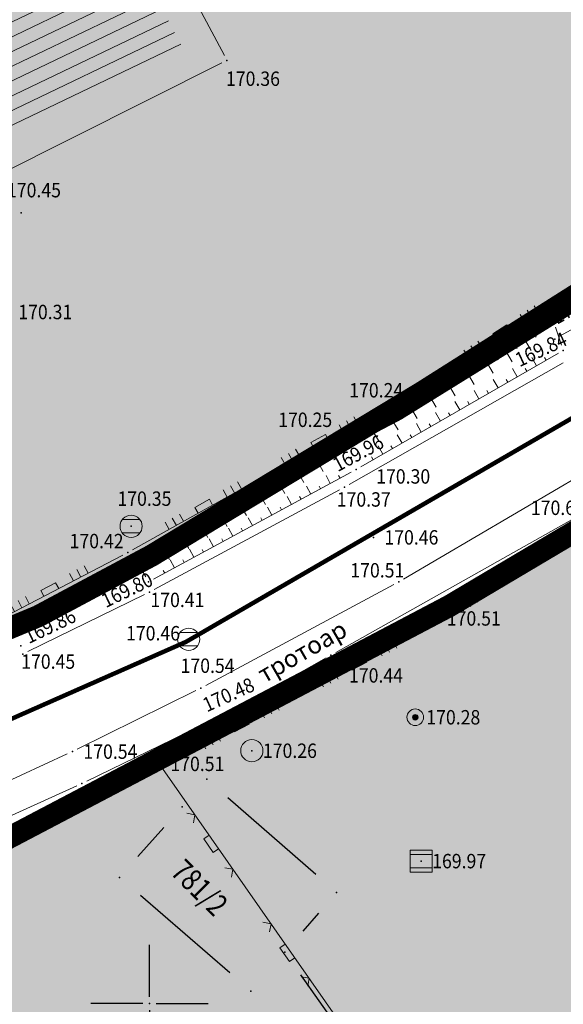
# Model space of a CAD drawing. Units: metres. Extents: x 7 to 1211, y 7 to 807.
# Drawn here: x 571 to 596, y 322 to 366 of the extents above; entities that cross this region are included whole.
import ezdxf
from ezdxf.enums import TextEntityAlignment as Align

# ---------------------------------------------------------------- set-up
doc = ezdxf.new("R2010")
doc.units = ezdxf.units.M
doc.header["$LTSCALE"] = 0.5
doc.linetypes.add('CRTICE', pattern=[3, 2, -1])
for name, color, linetype in [('005A_Postojece stanje ulica', 25, 'Continuous'), ('102_G_Parcele_granice', 7, 'Continuous'), ('107_G_Detaljne_tacke', 7, 'Continuous'), ('107_G_Katastarske_tacke', 7, 'Continuous'), ('107_G_Katastarske_tacke_objekti', 7, 'Continuous'), ('107_G_Opis Lista', 7, 'Continuous')]:
    doc.layers.add(name, color=color, linetype=linetype)
for name, color, linetype, lineweight in [('102_G_Broj_parcele', 7, 'Continuous', 13), ('104_G_Objekti_granice', 11, 'Continuous', 13), ('106_G_Objekti_srafure', 11, 'Continuous', 13), ('107_G_Detalj_linije', 11, 'Continuous', 13), ('107_G_Detaljne_tacke_kote', 32, 'Continuous', 13), ('108_G_Geo_tekst', 7, 'Continuous', 13), ('108_G_Topografski_znaci', 11, 'Continuous', 13), ('110_I-EE_Elektroenergetika', 1, 'Continuous', 13), ('110_I-HI-f_Fekalna_kanalizacija', 32, 'Continuous', 13), ('110_I-HI_Propust', 4, 'CRTICE', 13)]:
    doc.layers.add(name, color=color, linetype=linetype, lineweight=lineweight)
doc.layers.add('152_Postojece-srafura_stanovanje', color=7, linetype='Continuous', true_color=0xf3e17c)
doc.styles.add('kote', font='geodet__.shx')
doc.styles.add('Tahoma', font='tahoma.ttf')

# ---------------------------------------------------------------- blocks, each defined once
blk = doc.blocks.new('T388')
at = {"linetype": 'Continuous'}
for p, q in [((-0.7999999999999972, 0.6000000000000015), (0.7999999999999972, 0.6000000000000015)), ((0.7999999999999972, -0.6000000000000015), (-0.7999999999999972, -0.6000000000000015))]:
    blk.add_line(p, q, dxfattribs=at)
blk.add_circle((0, 0), 1, dxfattribs=at)
blk = doc.blocks.new('L18')
at = {"linetype": 'Continuous'}
for p, q in [((-0.9375, 0.1875), (-0.9375, 0)), ((-0.75, 0), (-0.75, 0.1875)), ((-0.5625, 0.1875), (-0.5625, 0)), ((-0.1875, 0.1500000000000003), (0.1875, 0.1500000000000003)), ((-0.1875, 0), (-0.1875, 0.1500000000000003)), ((0.1875, 0.1500000000000003), (0.1875, 0)), ((0.5625, 0.1875), (0.5625, 0)), ((0.75, 0), (0.75, 0.1875)), ((0.9375, 0.1875), (0.9375, 0))]:
    blk.add_line(p, q, dxfattribs=at)
blk = doc.blocks.new('T1')
at = {"linetype": 'Continuous'}
blk.add_point((0, 0), dxfattribs=at)
blk.add_attdef('OZN-TAC', (0, 0), '', height=5)
blk = doc.blocks.new('T368')
at = {"linetype": 'Continuous'}
blk.add_circle((0, 0), 1, dxfattribs=at)
blk = doc.blocks.new('T328')
at = {"linetype": 'Continuous'}
blk.add_hatch(color=256, dxfattribs=at).paths.add_polyline_path([(-0.25, 0, 1), (0.25, 0, 1)])
for radius in [0.75, 0.25]:
    blk.add_circle((0, 0), radius, dxfattribs=at)
blk.add_point((0, 0), dxfattribs=at)
blk = doc.blocks.new('T387')
at = {"linetype": 'Continuous'}
for p, q in [((1, 1), (-1, 1)), ((-1, 1), (-1, -1)), ((1, -1), (1, 1)), ((-1, 0.6000000000000015), (1, 0.6000000000000015)), ((1, -0.6000000000000015), (-1, -0.6000000000000015)), ((-1, -1), (1, -1))]:
    blk.add_line(p, q, dxfattribs=at)
blk = doc.blocks.new('L22')
at = {"linetype": 'Continuous'}
for p, q in [((-0.8808063025982535, 0.1312499439999994), (-0.7495563585982544, 0)), ((-0.7495563585982544, 0), (-0.6183064145982541, 0.1312499439999994)), ((-0.1870565985982546, 0.1499999360000004), (0.1879432414017463, 0.1499999360000004)), ((-0.1870565985982546, 0), (-0.1870565985982546, 0.1499999360000004)), ((0.1879432414017463, 0.1499999360000004), (0.1879432414017463, 0)), ((0.6191930574017457, 0.1312499439999994), (0.7504430014017462, 0)), ((0.7504430014017462, 0), (0.8816929454017453, 0.1312499439999994))]:
    blk.add_line(p, q, dxfattribs=at)
blk = doc.blocks.new('KRSTIC')
at = {"layer": '107_G_Opis Lista'}
for p, q in [((-1.230621e-10, 0.6), (-1.0870485e-09, 5.299999999999998)), ((0.6, 1.230621e-10), (5.299999999999998, 1.0870485e-09)), ((-0.6, -1.230621e-10), (-5.299999999999998, -1.0870485e-09)), ((1.230621e-10, -0.6), (1.0870485e-09, -5.299999999999998))]:
    blk.add_line(p, q, dxfattribs=at)
blk.add_point((0, 0), dxfattribs=at)

msp = doc.modelspace()

# ---------------------------------------------------------------- hatches: boundary and pattern name
at = {"layer": '106_G_Objekti_srafure'}
h = msp.add_hatch(dxfattribs=at)
h.set_pattern_fill('LINE', color=256, scale=6, angle=25.61361111111113, style=0)
h.set_pattern_definition([(25.61361111111111, (-7526972.551640638, -4822427.784141893), (-0.2593799702946964, 0.5410378827467076), [])])
h.paths.add_polyline_path([(578.48082666751, 365.1392398420721), (574.6491045486182, 372.3911387240514), (572.3846851279959, 371.257280533202), (570.9519355250522, 374.1186136910692), (564.5586442565545, 370.9173137936741), (569.6628147196025, 360.7238144306466)])
at = {"layer": '152_Postojece-srafura_stanovanje'}
h = msp.add_hatch(color=256, dxfattribs=at)
h.dxf.hatch_style = 1
h.paths.add_polyline_path([(672.0255264854059, 400.6349565805867), (667.6855267323554, 407.9449561694637), (660.5055271331221, 416.3549556974322), (650.9755276674405, 425.1249552043155), (636.2155284974724, 436.0049545913935), (629.2955288849771, 442.594954223372), (626.1855290615931, 445.5449540568516), (615.8455296410248, 450.0949538033456), (609.7055299859494, 452.8049536496401), (598.6055306093767, 456.0449534673244), (594.8555308198556, 457.1449534064159), (579.622031676583, 461.6817531511188), (570.9555321624503, 464.484952993691), (557.485532918945, 469.294952721335), (549.7555333552882, 471.9749525729567), (542.9955337326974, 473.5749524831772), (536.8055340806022, 475.0349524011835), (517.7655351515859, 478.7949521876872), (500.5855361130089, 482.1449520019814), (494.0055364854634, 483.4249519314617), (483.1055370969698, 485.1449518334121), (465.7455380717292, 486.1749517777935), (464.7655381271616, 480.4549520956352), (463.8655381780118, 478.134952227585), (462.4055382600054, 455.7549534821883), (460.9555383399129, 438.5049544526264), (461.2555383257568, 425.6249551763758), (461.0255383374169, 417.4749556351453), (461.3655383177102, 408.0649561630562), (463.2555382130668, 401.6249565230682), (464.9355381187052, 390.7449571350589), (459.3455384317786, 389.3749572103843), (453.1655387785286, 386.3649573819712), (445.1055392315611, 383.9649575138465), (435.9055397482589, 379.194957784377), (426.9355402523652, 375.8349579731002), (422.3255405137315, 374.1749580670148), (410.5355411721393, 369.9349583042786), (401.2255416968837, 368.2949583949521), (400.4955417374149, 363.894958644174), (399.7855417765677, 352.4849592857063), (399.565541789867, 331.5949604585767), (399.1055418150499, 314.5949614141136), (399.2955418024212, 299.9949622331187), (400.1855417545885, 293.5349625945091), (402.9655415993184, 293.3949626041576), (422.4555405033752, 297.1049623955041), (429.4555401094258, 298.5049623148516), (445.6855392018333, 301.8449621293694), (470.1055378271267, 306.1849618852139), (472.6955376816913, 306.7149618538097), (485.7855369467288, 309.9449616745114), (493.7055364996195, 312.3449615398422), (505.0255358656868, 315.1249613808468), (516.8255352023989, 318.4049611985683), (524.3055347837508, 321.1249610455707), (536.3755341041833, 325.8849607799202), (547.1155335018411, 329.8249605577439), (551.0555332824588, 331.3849604707211), (565.5155324684456, 336.7149601699784), (572.005532104522, 339.4149600183591), (577.1155318161473, 342.1449598660693), (589.3155311308801, 349.5049594501033), (607.3855301160365, 360.9349588099867), (621.7055293107405, 368.8449583668262), (625.9855290716514, 370.9949582442641), (638.0955283911899, 377.0949579030275), (645.2855279874057, 380.8449576916173), (658.7255272325128, 386.4949573744088), (675.7855262728408, 392.1449570572004)])
h = msp.add_hatch(color=256, dxfattribs=at)
h.dxf.hatch_style = 1
h.paths.add_polyline_path([(770.8621318209916, 403.1654199305922), (738.7955227326602, 398.0249567264691), (722.3255236595869, 391.3249571025372), (703.1755247376859, 386.7949573565274), (687.7455256022513, 384.2949574952945), (672.666026448831, 381.6187576493248), (661.0155271040276, 376.9249579124153), (651.7655276246369, 373.0749581279233), (645.2155279917642, 370.3249582825229), (630.3655288247392, 362.3849587291479), (615.4155296646059, 354.6049591656774), (600.381830509752, 345.7464596629143), (599.6855305489153, 345.2849596887827), (590.5655310610309, 339.8749599922448), (577.1055318182334, 332.7949603879824), (570.3255321960896, 329.2349605904892), (553.5555331399664, 321.7749610096216), (549.6655333572999, 320.2149610957131), (547.215533496812, 319.2249611532316), (545.5523493429646, 318.0571935558692), (542.6755337510258, 317.1149612711743), (539.1155339507386, 315.9349613385275), (523.775534812361, 310.7349616298452), (520.1555350162089, 309.504961698316), (515.3255352862179, 308.4649617560208), (508.3683356773108, 306.4771618694067), (507.3255357351154, 306.1549618868157), (494.6655364474282, 302.5049620913342), (481.685537177138, 297.8749623503536), (465.9955380577594, 294.944962516427), (462.4755382556468, 294.4949625413865), (460.1055383887142, 294.1949625592679), (447.1155391186476, 291.5549627076834), (431.8350978456438, 288.0512943798676), (425.2855403441936, 287.0449629593641), (415.8055408783257, 284.8849630821496), (415.9055408714339, 261.5149643952027), (415.0355409206823, 231.6049660751596), (411.4955411218107, 202.0349677354097), (410.7155411634594, 191.8849683059379), (411.1155411405489, 182.8149688150734), (412.9055410400033, 170.7449694927782), (413.0855410294607, 169.5149695621803), (414.6455409424379, 170.0349695328623), (424.5055403904989, 172.0949694178998), (433.5055398838595, 174.3849692894146), (436.6555397072807, 173.4549693409353), (463.7455381844193, 160.4549700710922), (464.7355381287634, 178.0449690809473), (487.3955368557945, 167.31496968586), (498.835536211729, 187.644968544133), (499.945536150597, 190.5649683801457), (500.245536133647, 198.4449679367244), (498.8855362106115, 219.374966760166), (498.8955362103879, 237.7849657265469), (510.4855355592445, 242.3949654689059), (522.7655348693952, 246.5849652308971), (534.745534196496, 253.8349648257717), (572.4855320733041, 218.9449667856097), (579.8755316603929, 214.324967045337), (583.0555314831436, 219.4549667565152), (589.2255311375484, 225.8749663960189), (597.7255306588486, 233.7249659560621), (599.9755305293947, 236.3449658090249), (602.8455303711817, 239.6649656211957), (610.2255299566314, 248.7449651109055), (610.7655299240723, 249.6549650607631), (621.7655293084681, 260.1549644703045), (634.8255285760388, 271.32496384345), (641.7055281884968, 276.3449635626748), (648.9855277789757, 280.6149633210152), (650.4355276990682, 284.514963102527), (653.6555275171995, 293.1949626132846), (678.325526131317, 288.6449628686532), (691.6955253807828, 286.1349630123004), (701.2455248441547, 282.494963215664), (727.8555233497173, 270.3849638970569), (744.1155224358663, 263.5249642804265)])

# ---------------------------------------------------------------- linework, layer by layer
at = {"layer": '005A_Postojece stanje ulica', "const_width": 0.9999999438293282}
for points in [[(658.7255272325128, 386.4949573744088), (645.2855279874057, 380.8449576916173), (638.0955283911899, 377.0949579030275), (625.9855290716514, 370.9949582442641), (621.7055293107405, 368.8449583668262), (607.3855301160365, 360.9349588099867), (589.3155311308801, 349.5049594501033), (577.1155318161473, 342.1449598660693), (572.005532104522, 339.4149600183591), (565.5155324684456, 336.7149601699784), (551.0555332824588, 331.3849604707211), (547.1155335018411, 329.8249605577439), (536.3755341041833, 325.8849607799202), (524.3055347837508, 321.1249610455707), (516.8255352023989, 318.4049611985683), (505.0255358656868, 315.1249613808468), (493.7055364996195, 312.3449615398422), (485.7855369467288, 309.9449616745114), (472.6955376816913, 306.7149618538097), (470.1055378271267, 306.1849618852139), (445.6855392018333, 301.8449621293694), (429.4555401094258, 298.5049623148516)], [(523.775534812361, 310.7349616298452), (539.1155339507386, 315.9349613385275), (542.6755337510258, 317.1149612711743), (545.5455335890874, 318.0549612184986), (545.8055335758254, 318.2349612088874), (547.215533496812, 319.2249611532316), (549.6655333572999, 320.2149610957131), (553.5555331399664, 321.7749610096216), (570.3255321960896, 329.2349605904892), (577.1055318182334, 332.7949603879824), (590.5655310610309, 339.8749599922448), (599.6855305489153, 345.2849596887827), (600.381830509752, 345.7464596629143), (615.4155296646059, 354.6049591656774), (630.3655288247392, 362.3849587291479), (645.2155279917642, 370.3249582825229), (651.7655276246369, 373.0749581279233), (661.0155271040276, 376.9249579124153)]]:
    msp.add_lwpolyline(points, dxfattribs=at)
at = {"layer": '102_G_Parcele_granice', "linetype": 'Continuous'}
for p, q in [((606.3295301729813, 360.2669588476419), (590.3715310720727, 350.1729594143108)), ((588.2455311901867, 348.8589594885707), (578.1855317568406, 342.7909598294646)), ((598.610530609265, 344.6469597239047), (591.6405310016125, 340.5129599552602)), ((576.0125318812206, 341.5559598989785), (573.1085320394486, 340.0039599845186)), ((589.4595311228186, 339.2929600263014), (578.2115317564458, 333.3769603576511)), ((575.9985318779945, 332.2139604222029), (571.4325321372598, 329.8159605581313)), ((603.1735303523019, 295.9359624627978), (583.8575314385816, 323.2439609272406))]:
    msp.add_line(p, q, dxfattribs=at)
for points in [[(580.5575316241011, 331.2429604791105), (584.5335313994437, 327.776960670948)], [(576.5065318532288, 328.5689606275409), (577.6745317857713, 329.8809605557472)], [(580.6505316179246, 323.3239609226584), (576.6205318439752, 326.8159607267007)], [(584.6555313924327, 326.0119607709348), (583.955531431362, 325.2079608170316)]]:
    msp.add_lwpolyline(points, dxfattribs=at)
at = {"layer": '104_G_Objekti_granice'}
for p, q in [((575.4065430834889, 374.1684257965535, 170.4453904259674), (580.4065289832652, 364.7054764954373, 170.3616904306689)), ((580.299780216068, 364.3725012736395, 170.3616904306689), (569.2167078331113, 358.8228967012838, 170.4453904259674))]:
    msp.add_line(p, q, dxfattribs=at)
at = {"layer": '107_G_Detalj_linije'}
for p, q in [((597.5056923180819, 354.9485491663218), (588.5095695285127, 349.2541694454849)), ((595.0536583261564, 352.5694354111329), (585.987903800793, 347.1586834527552)), ((595.6249959142879, 351.6435681236908), (595.3484656540677, 352.4607504941523)), ((586.5713632442057, 346.1553680570796), (595.4883988257498, 351.2821509325877)), ((595.7024653144181, 350.849683505483), (586.0457967724651, 345.3527355566621)), ((588.0799771156162, 348.9987159240991), (576.2614859510213, 342.4093034071848)), ((585.5564202843234, 346.9060888579115), (576.757642894052, 341.8547306200489)), ((588.4964971449226, 341.0928747486323), (597.8770646825433, 346.6026447918266)), ((577.2080670138821, 341.0875233178958), (586.1346961073577, 345.9118962576613)), ((585.4319666149095, 337.780751824379), (600.0269952639937, 345.9839679356664)), ((600.1690214164555, 345.6152640711516), (590.1619401900098, 339.4459556145594)), ((585.6082764584571, 345.1107897246256), (577.242686691694, 340.6187299266458)), ((575.8215006366372, 342.1718896962702), (569.3686635037884, 338.8041302198544)), ((576.6674396442249, 341.5146898096427), (576.8615240277722, 341.1842300100252)), ((579.5680813705549, 336.2872398346663), (588.060681508854, 340.8479802971706)), ((576.7978232586756, 340.3906829701737), (571.5369407040998, 337.8194371014833)), ((589.7278497247025, 339.1984219485894), (577.6914131678641, 332.8702984675765)), ((581.2372200042009, 335.4082670249045), (584.996442954056, 337.5351533452049)), ((573.7690398115665, 333.417153570801), (579.1236238963902, 336.0583669925109)), ((574.1936539486051, 331.9808875378221), (580.794609640725, 335.1762331547216)), ((563.2884253095835, 328.6088664438576), (573.3175393147394, 333.2024545511231)), ((577.2447032053024, 332.6458773557097), (554.0295617189258, 321.5152440676466)), ((596.0139154084027, 306.2490050205961), (577.6134471362457, 332.5491172652692)), ((573.7411348512396, 331.7683021407574), (553.548330295831, 322.567519270815))]:
    msp.add_line(p, q, dxfattribs=at)
at = {"layer": '107_G_Detaljne_tacke'}
for p in [(580.5233218679205, 364.4844348374754, 170.3616904306689), (595.2683307975531, 352.6975592728704, 170.3516904312306), (595.3203307939693, 351.9181593162939, 169.8440904597428), (595.7051307726651, 351.4067593449727, 170.4146904276918), (588.2983311889693, 349.1204594736919, 170.243690437297), (585.773231331259, 347.0305595910177, 170.2539904367185), (586.1240313127637, 346.5729596149176, 169.9585904533112), (586.354631296359, 346.0307596446946, 170.2983904342244), (585.8285313257948, 345.2290596924722, 170.3738904299836), (576.1989318672568, 343.4706597914919, 170.3477904314497), (587.1329312566668, 342.9707598192617, 170.4573904252933), (576.0431318776682, 342.2875598585233, 170.4163904275963), (576.5408318499103, 341.7302598888054, 170.3918904289725), (576.7611318370327, 341.4316599061713, 169.8014904621357), (576.9881318248808, 340.9686599308625, 170.4207904273492), (588.2809311905876, 340.9662599321455, 170.50979042235), (577.0224318196997, 340.5004599569365, 170.4074904280963), (589.9491310976446, 339.3147600255907, 170.5085904224174), (571.2126321475953, 338.0714600943029, 170.459390425181), (578.7984317196533, 338.3730600774288, 170.4563904253495), (571.3123321421444, 337.7096601147205, 170.4459904259337), (585.2140313647687, 337.6582601163536, 170.4438904260516), (579.3478316916153, 336.1689602024853, 170.5384904207379), (581.0196315953508, 335.2851602509618, 170.4810904239621), (589.0243311477825, 334.855760274455, 170.2753904355164), (573.5448320172727, 333.3065603626892, 170.5440904204233), (581.6476315623149, 333.347260360606, 170.264590436123), (577.4701317967847, 332.7539603924379, 170.5136904221309), (573.9686319921166, 331.8719604415819, 170.547390420238), (589.2890311330557, 328.3677606387064, 169.9698904526765)]:
    msp.add_point(p, dxfattribs=at)
at = {"layer": '108_G_Topografski_znaci'}
for p, q in [((593.9553464865312, 351.9139253878966, 170.3028404339745), (594.2601173920557, 351.4032795038074, 170.3028404339745)), ((594.3846914246678, 352.170173112303, 170.3028404339745), (594.486281725578, 351.9999578166753, 170.3028404339745)), ((593.0966566093266, 351.4014299400151, 170.3028404339745), (593.4014275157824, 350.8907840549946, 170.3028404339745)), ((593.5260015465319, 351.6576776644215, 170.3028404339745), (593.6275918483734, 351.4874623687938, 170.3028404339745)), ((592.2379667330533, 350.8889344921336, 170.3028404339745), (592.5427376385778, 350.3782886071131, 170.3028404339745)), ((592.6673116702586, 351.14518221654, 170.3028404339745), (592.7689019730315, 350.9749669209123, 170.3028404339745)), ((594.4978771777824, 350.7126579247415, 170.3565404309581), (594.2796748550609, 351.09217816405, 170.3565404309581)), ((594.9313410688192, 350.9618747467175, 170.3565404309581), (594.8586069624871, 351.0883814906701, 170.3565404309581)), ((591.8086217949167, 350.6326867677271, 170.3028404339745), (591.9102120967582, 350.4624714730307, 170.3028404339745)), ((593.6309493882582, 350.2142242807895, 170.3565404309581), (593.4127470655367, 350.5937445210293, 170.3565404309581)), ((594.0644132820889, 350.4634411036968, 170.3565404309581), (593.9916791757569, 350.5899478485808, 170.3565404309581)), ((590.9499319186434, 350.1201913207769, 170.3028404339745), (591.0515222204849, 349.9499760251492, 170.3028404339745)), ((591.37927685678, 350.3764390433207, 170.3028404339745), (591.6840477604419, 349.8657931583002, 170.3028404339745)), ((592.7640216005966, 349.7157906368375, 170.3565404309581), (592.5458192778751, 350.095310876146, 170.3565404309581)), ((593.1974854944274, 349.9650074597448, 170.3565404309581), (593.124751389958, 350.0915142055601, 170.3565404309581)), ((590.0912420405075, 349.6076958719641, 170.3028404339745), (590.192832342349, 349.4374805772677, 170.3028404339745)), ((590.5205869814381, 349.8639435954392, 170.3028404339745), (590.8253578860313, 349.3532977094874, 170.3028404339745)), ((591.8970938138664, 349.2173569928855, 170.3565404309581), (591.6788914911449, 349.5968772321939, 170.3565404309581)), ((592.3305577067658, 349.4665738139302, 170.3565404309581), (592.2578235995024, 349.5930805606768, 170.3565404309581)), ((589.6618971042335, 349.351448148489, 170.3028404339745), (589.966668009758, 348.8408022634685, 170.3028404339745)), ((588.8032072270289, 348.8389527006075, 170.3028404339745), (589.107978134416, 348.328306815587, 170.3028404339745)), ((589.2325521642342, 349.0952004231513, 170.3028404339745), (589.334142467007, 348.9249851284549, 170.3028404339745)), ((591.0301660262048, 348.7189233489335, 170.3565404309581), (590.8119637044147, 349.0984435882419, 170.3565404309581)), ((591.4636299191043, 348.9681401709095, 170.3565404309581), (591.3908958118409, 349.0946469167247, 170.3565404309581)), ((587.9445173507556, 348.3264572517946, 170.3028404339745), (588.2492882562801, 347.8158113677055, 170.3028404339745)), ((588.3738622888923, 348.5827049771324, 170.3028404339745), (588.4754525907338, 348.4124896805733, 170.3028404339745)), ((590.1632382385433, 348.2204897049814, 170.3565404309581), (589.9450359167531, 348.6000099442899, 170.3565404309581)), ((590.5967021314427, 348.4697065269575, 170.3565404309581), (590.5239680251107, 348.5962132727727, 170.3565404309581)), ((587.0858274744824, 347.8139618039131, 170.3028404339745), (587.3905983809382, 347.3033159188926, 170.3028404339745)), ((587.515172412619, 348.0702095283195, 170.3028404339745), (587.6167627144605, 347.8999942326918, 170.3028404339745)), ((589.2963104508817, 347.7220560600981, 170.3565404309581), (589.0781081300229, 348.1015762994066, 170.3565404309581)), ((589.7297743447125, 347.9712728830054, 170.3565404309581), (589.6570402393118, 348.097779629752, 170.3565404309581)), ((586.6564825344831, 347.557714080438, 170.3028404339745), (586.7580728372559, 347.3874987857416, 170.3028404339745)), ((588.4293826632202, 347.2236224170774, 170.3565404309581), (588.2111803404987, 347.6031426563859, 170.3565404309581)), ((588.8628465579823, 347.4728392390534, 170.3565404309581), (588.7901124535128, 347.5993459858, 170.3565404309581)), ((587.5624548774213, 346.7251887731254, 170.3565404309581), (587.3442525537685, 347.1047090124339, 170.3565404309581)), ((587.9959187703207, 346.9744055951014, 170.3565404309581), (587.9231846630573, 347.1009123409167, 170.3565404309581)), ((585.0592240663245, 346.6206496283412, 170.3229404328455), (585.140195067972, 346.4796091821045, 170.3229404328455)), ((587.1289909826592, 346.4759719502181, 170.3565404309581), (587.0562568763271, 346.6024786969647, 170.3565404309581)), ((584.1919798795134, 346.1227667015046, 170.3229404328455), (584.2729508811608, 345.9817262534052, 170.3229404328455)), ((584.6256019733846, 346.3717081649229, 170.3229404328455), (584.8685149839148, 345.9485868224874, 170.3229404328455)), ((583.3247356954962, 345.6248837737367, 170.3229404328455), (583.4057066980749, 345.4838433237746, 170.3229404328455)), ((583.7583577875048, 345.873825237155, 170.3229404328455), (584.0012707971036, 345.4507038947195, 170.3229404328455)), ((585.190669324249, 345.4016994955018, 170.3595904307868), (584.9970846064389, 345.7598929814994, 170.3595904307868)), ((585.6305397050455, 345.6394262723625, 170.3595904307868), (585.5660114623606, 345.7588241007179, 170.3595904307868)), ((582.4574915105477, 345.1270008441061, 170.3229404328455), (582.5384625140578, 344.9859603960067, 170.3229404328455)), ((582.8911136034876, 345.3759423084557, 170.3229404328455), (583.1340266102925, 344.9528209641576, 170.3229404328455)), ((584.3109285635874, 344.9262459427118, 170.3595904307868), (584.1173438457772, 345.2844394277781, 170.3595904307868)), ((584.7507989443839, 345.1639727186412, 170.3595904307868), (584.6862707026303, 345.2833705469966, 170.3595904307868)), ((582.0238694166765, 344.8780593788251, 170.3229404328455), (582.2667824244127, 344.4549380354583, 170.3229404328455)), ((583.4311878001317, 344.4507923889905, 170.3595904307868), (583.2376030851156, 344.8089858749881, 170.3595904307868)), ((583.8710581837222, 344.6885191658512, 170.3595904307868), (583.8065299438313, 344.8079169942066, 170.3595904307868)), ((581.156625231728, 344.3801764510572, 170.3229404328455), (581.3995382394642, 343.9570551067591, 170.3229404328455)), ((581.5902473237365, 344.6291179144755, 170.3229404328455), (581.6712183263153, 344.4880774673074, 170.3229404328455)), ((582.5514470394701, 343.9753388352692, 170.3595904307868), (582.3578623244539, 344.3335323212668, 170.3595904307868)), ((582.9913174202666, 344.2130656130612, 170.3595904307868), (582.9267891831696, 344.3324634414166, 170.3595904307868)), ((580.2893810458481, 343.8822935214266, 170.3229404328455), (580.532294055447, 343.4591721780598, 170.3229404328455)), ((580.723003138788, 344.1312349876389, 170.3229404328455), (580.8039741404355, 343.9901945386082, 170.3229404328455)), ((581.6717062788084, 343.4998852834105, 170.3595904307868), (581.4781215637922, 343.8580787675455, 170.3595904307868)), ((582.1115766596049, 343.7376120593399, 170.3595904307868), (582.0470484225079, 343.8570098876953, 170.3595904307868)), ((579.422136859037, 343.3844105927274, 170.3229404328455), (579.6650498677045, 342.9612892502919, 170.3229404328455)), ((579.8557589529082, 343.633352057077, 170.3229404328455), (579.936729955487, 343.4923116108403, 170.3229404328455)), ((580.7919655181468, 343.0244317296892, 170.3595904307868), (580.5983808031306, 343.3826252138242, 170.3595904307868)), ((581.2318358989432, 343.2621585065499, 170.3595904307868), (581.1673076618463, 343.3815563330427, 170.3595904307868)), ((578.9885147660971, 343.1354691283777, 170.3229404328455), (579.0694857705384, 342.9944286812097, 170.3229404328455)), ((579.9122247574851, 342.5489781778306, 170.3595904307868), (579.7186400424689, 342.9071716628969, 170.3595904307868)), ((580.3520951382816, 342.7867049537599, 170.3595904307868), (580.2875669011846, 342.9061027821153, 170.3595904307868)), ((578.1212705820799, 342.6375861987472, 170.3229404328455), (578.2022415846586, 342.4965457515791, 170.3229404328455)), ((578.5548926740885, 342.8865276649594, 170.3229404328455), (578.7978056836873, 342.4634063206613, 170.3229404328455)), ((577.2540263962001, 342.1397032719105, 170.3229404328455), (577.3349973987788, 341.9986628219485, 170.3229404328455)), ((577.6876484910026, 342.3886447353289, 170.3229404328455), (577.9305614968762, 341.9655233928934, 170.3229404328455)), ((579.0324839968234, 342.0735246231779, 170.3595904307868), (578.8388992818072, 342.4317181091756, 170.3595904307868)), ((579.4723543776199, 342.3112514000386, 170.3595904307868), (579.407826140523, 342.4306492274627, 170.3595904307868)), ((578.1527432361618, 341.5980710713193, 170.3595904307868), (577.9591585211456, 341.9562645563856, 170.3595904307868)), ((578.5926136160269, 341.8357978472486, 170.3595904307868), (578.5280853798613, 341.9551956746727, 170.3595904307868)), ((577.7128728553653, 341.360344292596, 170.3595904307868), (577.6483446191996, 341.4797421218827, 170.3595904307868))]:
    msp.add_line(p, q, dxfattribs=at)
at = {"layer": '110_I-EE_Elektroenergetika', "const_width": 0.1499999915743992}
msp.add_lwpolyline([(638.8755283458158, 376.3949579419568), (637.3155284347013, 375.994957963936), (626.5655290381983, 370.6949582621455), (611.4755298867822, 362.7249587094411), (604.9955302504823, 358.644958938472), (588.3655311847106, 348.354959516786), (572.6855320679024, 340.1249599764124), (568.345532309264, 337.4549601273611), (530.9255344113335, 322.9449609443545), (528.7255345350131, 321.4849610263482), (516.4755352232605, 317.4749612510204), (511.4455355051905, 315.4249613666907), (497.2355363033712, 311.1849616048858), (480.8055372266099, 307.1649618297815), (472.4655376961455, 305.4249619292095), (466.3255380392075, 304.1549619995058), (399.6855417834595, 291.0849627330899)], dxfattribs=at)
at = {"layer": '110_I-HI-f_Fekalna_kanalizacija', "const_width": 0.1999999887658657}
msp.add_lwpolyline([(419.6665406599641, 291.4599627116695), (442.9675393532962, 296.0119624566287), (467.3725379807875, 300.9159621810541), (496.7375363335013, 308.1339617744088), (525.7865346996114, 316.8979612821713), (548.4375334251672, 324.9259608304128), (578.6755317291245, 338.2579600838944), (604.9825302511454, 353.4939592275769), (630.7915288005024, 367.8299584211782), (658.251527258195, 380.9409576868638), (684.2765257973224, 388.5089572602883), (717.0105239609256, 394.652956917882), (742.501522526145, 410.5619560219347), (761.092521481216, 433.2829547468573), (782.6095202732831, 454.2119535692036), (807.1585188964382, 465.2859529489651)], dxfattribs=at)
at = {"layer": '110_I-HI_Propust'}
for p, q in [((598.8410149784759, 353.8863676339388, 169.8653904585464), (595.5385464001447, 352.0401508808136, 169.8440904597428)), ((576.539461247623, 341.3160651708022, 169.8014904621357), (571.2634027479216, 338.5647548083216, 169.8620904587317))]:
    msp.add_line(p, q, dxfattribs=at)

# ---------------------------------------------------------------- block references
at = {"layer": '107_G_Katastarske_tacke'}
for p in [(571.2355321468785, 357.6149589968845, 0.1999999887658657), (589.3155311308801, 349.5049594501033, 0.1999999887658657), (577.1155318161473, 342.1449598660693, 0.1999999887658657), (590.5655310610309, 339.8749599922448), (572.005532104522, 339.4149600183591, 0.1999999887658657), (579.6155316745862, 332.0649604313076), (575.6755318976939, 327.6349606821314), (585.475531347096, 326.954960718751), (581.5955315669999, 322.5049609681591)]:
    msp.add_blockref('T1', p, dxfattribs=at)
at = {"layer": '107_G_Katastarske_tacke_objekti'}
for p in [(577.1055318182334, 332.7949603879824), (578.5055317385122, 330.8149605020881), (583.1355314785615, 324.2649608710781)]:
    msp.add_blockref('T1', p, dxfattribs=at)
at = {"layer": '107_G_Opis Lista', "xscale": 0.4999999719146641, "yscale": 0.4999999719146641, "zscale": 0.4999999719146641}
msp.add_blockref('KRSTIC', (577.0255318218842, 321.9449610002339), dxfattribs=at)
at = {"layer": '108_G_Topografski_znaci'}
for name, p, xscale, yscale, zscale, rotation in [('L18', (593.0076309237629, 352.101359304972, 170.4346904265684), 1.999999887653655, 1.999999887653655, 1.999999887653655, 32.3330555903422), ('L18', (584.7909804079682, 347.1649322556332, 170.243690437297), 1.999999887653656, 1.999999887653656, 1.999999887653656, 29.14189939250515), ('L18', (579.5504826568067, 344.2430870728567, 170.243690437297), 1.999999887653656, 1.999999887653656, 1.999999887653656, 29.14189939250515), ('L18', (572.5950820697471, 340.4880099594593, 170.4163904275963), 1.999999887653656, 1.999999887653656, 1.999999887653656, 27.56022201409456), ('L18', (592.6117716897279, 340.9562627533451, 170.0308904492501), 1.999999887653656, 1.999999887653656, 1.999999887653656, 211.6535952150673), ('L18', (586.3650079090148, 337.430417095311, 170.5085904224174), 1.999999887653656, 1.999999887653656, 1.999999887653656, 207.7330260931947), ('L18', (581.0542549826205, 334.6383033217862, 170.5085904224174), 1.999999887653656, 1.999999887653656, 1.999999887653656, 207.7330260931947), ('L18', (573.7525617778301, 330.9715500362217, 170.5136904221309), 1.999999887653656, 1.999999887653656, 1.999999887653656, 205.6156569020295), ('L22', (579.9345450550318, 329.2315312670544, 169.5720904750212), 1.999999887653655, 1.999999887653655, 1.999999887653655, 124.977966516813), ('L22', (583.3741131629795, 324.3152962038293, 169.5720904750212), 1.999999887653655, 1.999999887653655, 1.999999887653655, 124.977966516813)]:
    msp.add_blockref(name, p, dxfattribs=dict(at, xscale=xscale, yscale=yscale, zscale=zscale, rotation=rotation))
at = {"layer": '108_G_Topografski_znaci', "xscale": 0.4999999719146641, "yscale": 0.4999999719146641, "zscale": 0.4999999719146641}
for name, p in [('T388', (576.1989318672568, 343.4706597914919, 170.3477904314497)), ('T388', (578.7984317196533, 338.3730600774288, 170.4563904253495)), ('T328', (589.0243311477825, 334.855760274455, 170.2753904355164)), ('T368', (581.6476315623149, 333.347260360606, 170.264590436123)), ('T387', (589.2890311330557, 328.3677606387064, 169.9698904526765))]:
    msp.add_blockref(name, p, dxfattribs=at)

# ---------------------------------------------------------------- texts
at = {"layer": '102_G_Broj_parcele', "linetype": 'Continuous', "width": 0.8}
msp.add_text('781/2', height=0.999999943829328, rotation=315.0714155681796, dxfattribs=at).set_placement((579.2921886732802, 327.1688495445997), align=Align.MIDDLE_CENTER)
at = {"layer": '107_G_Detaljne_tacke_kote', "style": 'kote', "width": 0.9}
for s, p in [('170.36', (580.4806100623682, 363.6614889455959, 170.3616904306689)), ('170.45', (570.5943806450814, 358.6334102805704, 170.4453904259674)), ('170.31', (571.1043356768787, 353.1379176052287, 170.3116904334774)), ('170.24', (586.0448130778968, 349.6076165791601, 170.243690437297)), ('170.25', (582.8379404470325, 348.2751748077571, 170.2539904367185)), ('170.30', (587.262569273822, 345.7196065457538, 170.2983904342244)), ('170.35', (575.5806115474552, 344.7177918823436, 170.3477904314497)), ('170.37', (585.4804477291182, 344.6818575682119, 170.3738904299836)), ('170.65', (594.2444804618135, 344.3054695967585, 170.6480904145816)), ('170.42', (573.4210060918704, 342.8045538701117, 170.4163904275963)), ('170.46', (587.6329312259331, 342.9707598192617, 170.4573904252933)), ('170.51', (586.0936497803777, 341.486097028479, 170.50979042235)), ('170.41', (577.0698171462864, 340.1496414858848, 170.4074904280963)), ('170.51', (590.4491310687736, 339.3147600255907, 170.5085904224174)), ('170.46', (575.969604562968, 338.646805963479, 170.4563904253495)), ('170.45', (571.2362109748647, 337.3679698808119, 170.4459904259337)), ('170.54', (578.4316069399938, 337.181854294613, 170.5384904207379)), ('170.44', (586.0354132791981, 336.7448317557573, 170.4438904260516)), ('170.28', (589.5243311198428, 334.855760274455, 170.2753904355164)), ('170.54', (574.0448319884017, 333.3065603626892, 170.5440904204233)), ('170.26', (582.1476315315813, 333.347260360606, 170.264590436123)), ('170.51', (577.970131768845, 332.7539603924379, 170.5136904221309)), ('169.97', (589.7890311060473, 328.3677606387064, 169.9698904526765))]:
    msp.add_text(s, height=0.6499999634890634, dxfattribs=at).set_placement(p, align=Align.MIDDLE_LEFT)
for s, rotation, p in [('170.35', 29.49781062397081, (595.2660094192252, 352.8412857661024, 170.3516904312306)), ('169.84', 24.93213382386199, (593.5958646489307, 350.9375068144873, 169.8440904597428)), ('169.96', 28.20424800639869, (585.3727136449888, 346.1959713697433, 169.9585904533112)), ('169.80', 25.85400283330828, (574.9178605601192, 340.0696464357898, 169.8014904621357)), ('169.86', 25.4582784088339, (571.4390339097008, 338.4486822765321, 169.8620904587317)), ('170.48', 24.43204201347373, (579.4831812493503, 335.3706659143791, 170.4810904239621))]:
    msp.add_text(s, height=0.6499999634890634, rotation=rotation, dxfattribs=at).set_placement(p, align=Align.MIDDLE_LEFT)
at = {"layer": '108_G_Geo_tekst', "style": 'Tahoma'}
msp.add_text('тротоар', height=0.7999999550634627, rotation=29.95302048978705, dxfattribs=at).set_placement((582.2115400992334, 336.3765944875777))

doc.saveas('drawing.dxf')
